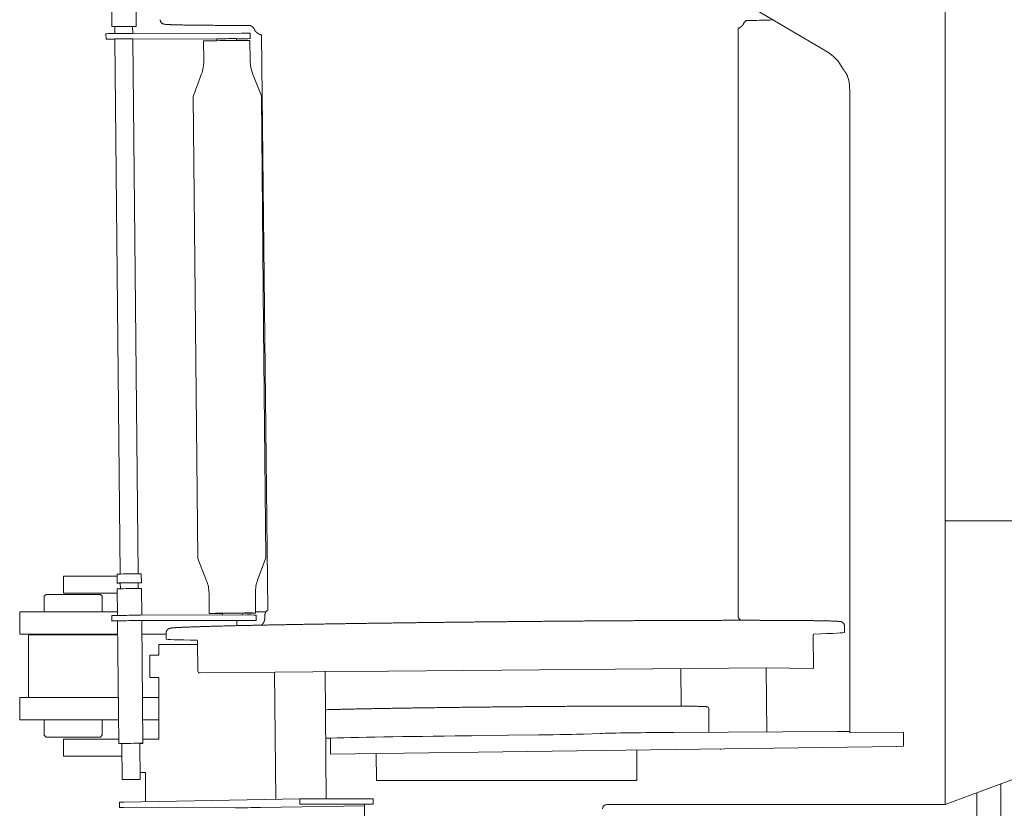
# Model space of a CAD drawing. Extents: x -543 to 852, y -471 to 280.
# Drawn here: x 54 to 61, y 142 to 148 of the extents above; entities that cross this region are included whole.
import ezdxf

# ---------------------------------------------------------------- set-up
doc = ezdxf.new("R2010")
doc.units = 0
doc.layers.get('0').update_dxf_attribs({"lineweight": 13})

# ---------------------------------------------------------------- blocks, each defined once
blk = doc.blocks.new('KATO-KA-1300R-TABLE-UP')
at = {"color": 7, "lineweight": 9, "ltscale": 0.268333}
blk.add_line((-15, 5.3667), (-15, -5.3667), dxfattribs=at)
at = {"color": 7, "lineweight": 9, "ltscale": 0.159667}
blk.add_line((-15, -3.1933), (-15, 3.1933), dxfattribs=at)
at = {"color": 7, "lineweight": 9, "ltscale": 0.00775}
for p, q in [((-21.2253, 0.4487), (-21.2253, 0.7587)), ((-21.044, 0.4487), (-21.044, 0.7587))]:
    blk.add_line(p, q, dxfattribs=at)
at = {"color": 7, "lineweight": 9, "ltscale": 0.014865}
blk.add_line((-16.4013, 0.5647), (-15.8884, 0.2639), dxfattribs=at)
at = {"color": 7, "lineweight": 9, "ltscale": 0.004533}
blk.add_line((-21.044, 0.4487), (-21.2253, 0.4487), dxfattribs=at)
at = {"color": 7, "lineweight": 9, "ltscale": 0.001323}
blk.add_line((-21.2023, 0.3958), (-21.2028, 0.4487), dxfattribs=at)
at = {"color": 7, "lineweight": 9, "ltscale": 0.00129}
blk.add_line((-21.069, 0.3971), (-21.0695, 0.4487), dxfattribs=at)
at = {"color": 7, "lineweight": 9, "ltscale": 0.001}
for p, q in [((-21.2686, 0.354), (-21.269, 0.394)), ((-20.1906, 0.3583), (-20.191, 0.3983)), ((-21.2256, -3.9956), (-21.226, -3.9556)), ((-20.1477, -3.9913), (-20.1481, -3.9513)), ((-21.1666, -5.3903), (-21.167, -5.3504)), ((-19.8197, -5.3657), (-19.8201, -5.3257)), ((-19.273, -5.3253), (-19.2726, -5.3653))]:
    blk.add_line(p, q, dxfattribs=at)
at = {"color": 7, "lineweight": 9, "ltscale": 0.019957}
for p, q in [((-21.0544, 0.3971), (-20.2561, 0.3989)), ((-21.0115, -3.9525), (-20.2132, -3.9506)), ((-21.0111, -3.9925), (-20.2128, -3.9906))]:
    blk.add_line(p, q, dxfattribs=at)
at = {"color": 7, "lineweight": 9, "ltscale": 6e-06}
blk.add_line((-20.1412, 0.4154), (-20.141, 0.4154), dxfattribs=at)
at = {"color": 7, "lineweight": 9, "ltscale": 0.107459}
blk.add_line((-20.0602, -3.9141), (-20.1078, 0.384), dxfattribs=at)
at = {"color": 7, "lineweight": 9, "ltscale": 0.109939}
blk.add_line((-16.5472, 0.4341), (-16.5472, -3.9634), dxfattribs=at)
at = {"color": 7, "lineweight": 9, "ltscale": 0.000364}
for p, q in [((-21.2165, 0.3534), (-21.2019, 0.3535)), ((-20.2507, -3.9507), (-20.2509, -3.9361))]:
    blk.add_line(p, q, dxfattribs=at)
at = {"color": 7, "lineweight": 9, "ltscale": 0.099982}
for p, q in [((-21.1624, -3.6444), (-21.2019, 0.3547)), ((-21.0291, -3.6431), (-21.0686, 0.356))]:
    blk.add_line(p, q, dxfattribs=at)
at = {"color": 7, "lineweight": 9, "ltscale": 0.015716}
blk.add_line((-21.0686, 0.3538), (-20.4399, 0.3552), dxfattribs=at)
at = {"color": 7, "lineweight": 9, "ltscale": 0.003777}
for p, q in [((-20.5398, 0.3398), (-20.5383, 0.1888)), ((-20.1931, 0.3433), (-20.1917, 0.1922)), ((-20.4975, -3.9398), (-20.499, -3.7887)), ((-20.1509, -3.9363), (-20.1524, -3.7853))]:
    blk.add_line(p, q, dxfattribs=at)
at = {"color": 7, "lineweight": 9, "ltscale": 0.000336}
for p, q in [((-20.4399, 0.3558), (-20.4398, 0.3424)), ((-20.2933, 0.3573), (-20.2932, 0.3438))]:
    blk.add_line(p, q, dxfattribs=at)
at = {"color": 7, "lineweight": 9, "ltscale": 0.000914}
blk.add_line((-20.2616, 0.3561), (-20.2251, 0.3569), dxfattribs=at)
at = {"color": 7, "lineweight": 9, "ltscale": 0.004482}
for p, q in [((-20.5547, 0.094), (-20.6167, -0.0743)), ((-20.1734, 0.0977), (-20.1081, -0.0692)), ((-20.5173, -3.6942), (-20.5826, -3.5273)), ((-20.136, -3.6905), (-20.074, -3.5222))]:
    blk.add_line(p, q, dxfattribs=at)
at = {"color": 7, "lineweight": 9, "ltscale": 0.043165}
for p, q in [((-20.1081, -0.0692), (-20.091, -1.7957)), ((-20.6167, -0.0743), (-20.5997, -1.8008)), ((-20.091, -1.7957), (-20.074, -3.5222))]:
    blk.add_line(p, q, dxfattribs=at)
at = {"color": 7, "lineweight": 9, "ltscale": 0.11464}
blk.add_line((-15.7133, -0.0257), (-15.7133, -4.6113), dxfattribs=at)
at = {"color": 7, "lineweight": 9, "ltscale": 0.043164}
blk.add_line((-20.5997, -1.8008), (-20.5826, -3.5272), dxfattribs=at)
at = {"color": 7, "lineweight": 9, "ltscale": 0.001333}
blk.add_line((-15, -3.2467), (-15, -3.1933), dxfattribs=at)
at = {"color": 7, "lineweight": 9, "ltscale": 0.001667}
for p, q in [((-15, -3.2667), (-15, -3.2)), ((-21.1858, -3.7119), (-21.1864, -3.6452)), ((-21.0044, -3.7101), (-21.0051, -3.6434)), ((-20.8747, -4.25), (-20.9413, -4.25)), ((-20.8747, -4.4167), (-20.9413, -4.4167))]:
    blk.add_line(p, q, dxfattribs=at)
at = {"color": 7, "lineweight": 9, "ltscale": 0.083333}
blk.add_line((-15, -3.2467), (-11.6667, -3.2467), dxfattribs=at)
at = {"color": 7, "lineweight": 9, "ltscale": 0.053}
blk.add_line((-15, -5.3667), (-15, -3.2467), dxfattribs=at)
at = {"color": 7, "lineweight": 9, "ltscale": 0.003667}
for p, q in [((-15, -3.4133), (-15, -3.2667)), ((-15.1467, -5.3667), (-15, -5.3667))]:
    blk.add_line(p, q, dxfattribs=at)
at = {"color": 7, "lineweight": 9, "ltscale": 0.000165}
for p, q in [((-21.5868, -3.66), (-21.5802, -3.66)), ((-21.5868, -3.7867), (-21.5802, -3.7867)), ((-21.5868, -4.88), (-21.5802, -4.88)), ((-21.5868, -5.0067), (-21.5802, -5.0067))]:
    blk.add_line(p, q, dxfattribs=at)
at = {"color": 7, "lineweight": 9, "ltscale": 0.003167}
for p, q in [((-21.5868, -3.7867), (-21.5868, -3.66)), ((-21.5868, -5.0067), (-21.5868, -4.88))]:
    blk.add_line(p, q, dxfattribs=at)
at = {"color": 7, "lineweight": 9, "ltscale": 0.009848}
blk.add_line((-21.1863, -3.66), (-21.5802, -3.66), dxfattribs=at)
at = {"color": 7, "lineweight": 9, "ltscale": 0.001074}
for p, q in [((-21.1613, -3.7544), (-21.1618, -3.7114)), ((-21.028, -3.7531), (-21.0284, -3.7101))]:
    blk.add_line(p, q, dxfattribs=at)
at = {"color": 7, "lineweight": 9, "ltscale": 0.000471}
for p, q in [((-21.7167, -3.7967), (-21.73, -3.81)), ((-21.31, -3.7967), (-21.2967, -3.81)), ((-21.7167, -4.8633), (-21.73, -4.85)), ((-21.31, -4.8633), (-21.2967, -4.85))]:
    blk.add_line(p, q, dxfattribs=at)
at = {"color": 7, "lineweight": 9, "ltscale": 0.002917}
for p, q in [((-21.73, -3.81), (-21.73, -3.9267)), ((-21.2967, -3.81), (-21.2967, -3.9267)), ((-21.73, -4.7333), (-21.73, -4.85)), ((-21.2967, -4.7333), (-21.2967, -4.85))]:
    blk.add_line(p, q, dxfattribs=at)
at = {"color": 7, "lineweight": 9, "ltscale": 2e-06}
for p, q in [((-21.73, -3.81), (-21.7299, -3.81)), ((-21.73, -4.85), (-21.7299, -4.85))]:
    blk.add_line(p, q, dxfattribs=at)
at = {"color": 7, "lineweight": 9, "ltscale": 1e-06}
for p, q in [((-21.7167, -3.7967), (-21.7166, -3.7967)), ((-21.7167, -4.8633), (-21.7166, -4.8633))]:
    blk.add_line(p, q, dxfattribs=at)
at = {"color": 7, "lineweight": 9, "ltscale": 0.010165}
for p, q in [((-21.7166, -3.7967), (-21.31, -3.7967)), ((-21.7166, -4.8633), (-21.31, -4.8633))]:
    blk.add_line(p, q, dxfattribs=at)
at = {"color": 7, "lineweight": 9, "ltscale": 0.009879}
blk.add_line((-21.185, -3.7867), (-21.5802, -3.7867), dxfattribs=at)
at = {"color": 7, "lineweight": 9, "ltscale": 0.004976}
blk.add_line((-21.1834, -3.9542), (-21.1853, -3.7552), dxfattribs=at)
at = {"color": 7, "lineweight": 9, "ltscale": 0.004975}
blk.add_line((-21.002, -3.9524), (-21.004, -3.7534), dxfattribs=at)
at = {"color": 7, "lineweight": 9, "ltscale": 0.004167}
for p, q in [((-21.9133, -4.0933), (-21.9133, -3.9267)), ((-20.9413, -4.4167), (-20.9413, -4.25)), ((-21.9133, -4.7333), (-21.9133, -4.5667))]:
    blk.add_line(p, q, dxfattribs=at)
at = {"color": 7, "lineweight": 9, "ltscale": 0.000315}
for p, q in [((-21.9007, -3.9267), (-21.9133, -3.9267)), ((-21.9007, -4.0933), (-21.9133, -4.0933)), ((-21.9007, -4.5667), (-21.9133, -4.5667)), ((-21.9007, -4.7333), (-21.9133, -4.7333))]:
    blk.add_line(p, q, dxfattribs=at)
at = {"color": 7, "lineweight": 9, "ltscale": 0.003712}
for p, q in [((-21.7522, -3.9267), (-21.9007, -3.9267)), ((-21.7522, -4.0933), (-21.9007, -4.0933)), ((-21.9007, -4.5667), (-21.7522, -4.5667)), ((-21.9007, -4.7333), (-21.7522, -4.7333))]:
    blk.add_line(p, q, dxfattribs=at)
at = {"color": 7, "lineweight": 9, "ltscale": 0.0025}
for p, q in [((-21.6522, -3.9267), (-21.7522, -3.9267)), ((-21.6522, -4.0933), (-21.7522, -4.0933)), ((-21.7522, -4.5667), (-21.6522, -4.5667)), ((-21.7522, -4.7333), (-21.6522, -4.7333)), ((-21.4802, -4.88), (-21.5802, -4.88))]:
    blk.add_line(p, q, dxfattribs=at)
at = {"color": 7, "lineweight": 9, "ltscale": 0.001972}
for p, q in [((-21.5734, -3.9267), (-21.6522, -3.9267)), ((-21.5734, -4.0933), (-21.6522, -4.0933)), ((-21.6522, -4.5667), (-21.5734, -4.5667)), ((-21.6522, -4.7333), (-21.5734, -4.7333))]:
    blk.add_line(p, q, dxfattribs=at)
at = {"color": 7, "lineweight": 9, "ltscale": 0.002165}
for p, q in [((-21.4868, -3.9267), (-21.5734, -3.9267)), ((-21.4868, -4.0933), (-21.5734, -4.0933)), ((-21.5734, -4.5667), (-21.4868, -4.5667)), ((-21.5734, -4.7333), (-21.4868, -4.7333))]:
    blk.add_line(p, q, dxfattribs=at)
at = {"color": 7, "lineweight": 9, "ltscale": 0.007313}
for p, q in [((-21.1943, -3.9267), (-21.4868, -3.9267)), ((-21.1943, -4.0933), (-21.4868, -4.0933)), ((-21.1943, -4.5667), (-21.4868, -4.5667)), ((-21.1943, -4.7333), (-21.4868, -4.7333))]:
    blk.add_line(p, q, dxfattribs=at)
at = {"color": 7, "lineweight": 9, "ltscale": 0.000266}
blk.add_line((-21.1836, -3.9267), (-21.1943, -3.9267), dxfattribs=at)
at = {"color": 7, "lineweight": 9, "ltscale": 0.000337}
blk.add_line((-20.3974, -3.9511), (-20.3976, -3.9376), dxfattribs=at)
at = {"color": 7, "lineweight": 9, "ltscale": 0.001953}
blk.add_line((-20.0729, -3.9267), (-20.151, -3.9267), dxfattribs=at)
at = {"color": 7, "lineweight": 9, "ltscale": 0.022919}
for p, q in [((-21.1739, -4.9118), (-21.183, -3.9951)), ((-20.9926, -4.91), (-21.0016, -3.9933))]:
    blk.add_line(p, q, dxfattribs=at)
at = {"color": 7, "lineweight": 9, "ltscale": 0.00099}
blk.add_line((-20.2908, -4.0304), (-20.2908, -3.9908), dxfattribs=at)
at = {"color": 7, "lineweight": 9, "ltscale": 0.001167}
for p, q in [((-15.7523, -4.0337), (-15.7518, -4.0803)), ((-20.8187, -4.0837), (-20.8182, -4.1304)), ((-15.7133, -4.658), (-15.7133, -4.6113))]:
    blk.add_line(p, q, dxfattribs=at)
at = {"color": 7, "lineweight": 9, "ltscale": 0.011667}
blk.add_line((-21.8467, -4.5667), (-21.8467, -4.1), dxfattribs=at)
at = {"color": 7, "lineweight": 9, "ltscale": 0.016565}
blk.add_line((-21.1841, -4.1), (-21.8467, -4.1), dxfattribs=at)
at = {"color": 7, "lineweight": 9, "ltscale": 0.000167}
for p, q in [((-21.73, -4.0933), (-21.73, -4.1)), ((-21.2967, -4.0933), (-21.2967, -4.1))]:
    blk.add_line(p, q, dxfattribs=at)
at = {"color": 7, "lineweight": 9, "ltscale": 0.000307}
blk.add_line((-21.182, -4.0933), (-21.1943, -4.0933), dxfattribs=at)
at = {"color": 7, "lineweight": 9, "ltscale": 5.3e-05}
blk.add_line((-21.1819, -4.1), (-21.1841, -4.1), dxfattribs=at)
at = {"color": 7, "lineweight": 9, "ltscale": 0.002921}
blk.add_line((-20.8838, -4.0933), (-21.0007, -4.0933), dxfattribs=at)
at = {"color": 7, "lineweight": 9, "ltscale": 0.001631}
blk.add_line((-20.8186, -4.0933), (-20.8838, -4.0933), dxfattribs=at)
at = {"color": 7, "lineweight": 9, "ltscale": 0.001394}
blk.add_line((-20.8186, -4.0933), (-20.8743, -4.0933), dxfattribs=at)
at = {"color": 7, "lineweight": 9, "ltscale": 0.006228}
blk.add_line((-15.9827, -4.3514), (-15.9851, -4.1023), dxfattribs=at)
at = {"color": 7, "lineweight": 9, "ltscale": 1e-05}
blk.add_line((-15.9655, -4.0824), (-15.9651, -4.0823), dxfattribs=at)
at = {"color": 7, "lineweight": 9, "ltscale": 5e-06}
blk.add_line((-15.9653, -4.0823), (-15.9651, -4.0823), dxfattribs=at)
at = {"color": 7, "lineweight": 9, "ltscale": 0.002}
blk.add_line((-20.8747, -4.25), (-20.8747, -4.17), dxfattribs=at)
at = {"color": 7, "lineweight": 9, "ltscale": 0.002071}
blk.add_line((-20.7918, -4.17), (-20.8747, -4.17), dxfattribs=at)
at = {"color": 7, "lineweight": 9, "ltscale": 0.005189}
blk.add_line((-20.5843, -4.17), (-20.7918, -4.17), dxfattribs=at)
at = {"color": 7, "lineweight": 9, "ltscale": 0.005541}
blk.add_line((-20.5823, -4.37), (-20.5845, -4.1484), dxfattribs=at)
at = {"color": 7, "lineweight": 9, "ltscale": 0.088855}
blk.add_line((-11.6667, -4.1333), (-15, -5.3667), dxfattribs=at)
at = {"color": 7, "lineweight": 9, "ltscale": 0.105857}
blk.add_line((-16.3365, -4.345), (-20.5706, -4.3831), dxfattribs=at)
at = {"color": 7, "lineweight": 9, "ltscale": 0.023793}
blk.add_line((-20.0001, -5.3289), (-20.0095, -4.3773), dxfattribs=at)
at = {"color": 7, "lineweight": 9, "ltscale": 0.023904}
blk.add_line((-19.6233, -5.3256), (-19.6327, -4.3694), dxfattribs=at)
at = {"color": 7, "lineweight": 9, "ltscale": 0.007027}
blk.add_line((-16.9759, -4.3507), (-16.9731, -4.6318), dxfattribs=at)
at = {"color": 7, "lineweight": 9, "ltscale": 0.008848}
blk.add_line((-16.3365, -4.3445), (-15.9827, -4.3514), dxfattribs=at)
at = {"color": 7, "lineweight": 9, "ltscale": 0.012009}
blk.add_line((-16.3365, -4.3445), (-16.3318, -4.8248), dxfattribs=at)
at = {"color": 7, "lineweight": 9, "ltscale": 0.011583}
blk.add_line((-20.8747, -4.88), (-20.8747, -4.4167), dxfattribs=at)
at = {"color": 7, "lineweight": 9, "ltscale": 0.001638}
blk.add_line((-21.7811, -4.5667), (-21.8467, -4.5667), dxfattribs=at)
at = {"color": 7, "lineweight": 9, "ltscale": 0.007195}
blk.add_line((-21.199, -4.5667), (-21.4868, -4.5667), dxfattribs=at)
at = {"color": 7, "lineweight": 9, "ltscale": 0.000424}
blk.add_line((-21.1943, -4.5667), (-21.1773, -4.5667), dxfattribs=at)
at = {"color": 7, "lineweight": 9, "ltscale": 0.003033}
blk.add_line((-20.996, -4.5667), (-20.8747, -4.5667), dxfattribs=at)
at = {"color": 7, "lineweight": 9, "ltscale": 0.004418}
blk.add_line((-16.7662, -4.6504), (-16.7645, -4.8271), dxfattribs=at)
at = {"color": 7, "lineweight": 9, "ltscale": 0.004307}
blk.add_line((-15.7133, -4.8303), (-15.7133, -4.658), dxfattribs=at)
at = {"color": 7, "lineweight": 9, "ltscale": 0.001916}
blk.add_line((-21.1757, -4.7333), (-21.2523, -4.7333), dxfattribs=at)
at = {"color": 7, "lineweight": 9, "ltscale": 0.000465}
blk.add_line((-21.1943, -4.7333), (-21.1757, -4.7333), dxfattribs=at)
at = {"color": 7, "lineweight": 9, "ltscale": 0.002992}
blk.add_line((-20.9943, -4.7333), (-20.8747, -4.7333), dxfattribs=at)
at = {"color": 7, "lineweight": 9, "ltscale": 0.000962}
blk.add_line((-18.5757, -4.8536), (-18.5372, -4.8532), dxfattribs=at)
at = {"color": 7, "lineweight": 9, "ltscale": 0.001276}
blk.add_line((-18.4862, -4.8517), (-18.5372, -4.8529), dxfattribs=at)
at = {"color": 7, "lineweight": 9, "ltscale": 0.011213}
blk.add_line((-18.4862, -4.8517), (-18.0377, -4.8468), dxfattribs=at)
at = {"color": 7, "lineweight": 9, "ltscale": 0.003151}
blk.add_line((-17.7019, -4.8409), (-17.5759, -4.8361), dxfattribs=at)
at = {"color": 7, "lineweight": 9, "ltscale": 0.030541}
blk.add_line((-15.8057, -4.8221), (-17.0273, -4.8284), dxfattribs=at)
at = {"color": 7, "lineweight": 9, "ltscale": 0.010052}
blk.add_line((-15.7133, -4.8303), (-15.3113, -4.8263), dxfattribs=at)
at = {"color": 7, "lineweight": 9, "ltscale": 0.002648}
blk.add_line((-15.3113, -4.8263), (-15.3102, -4.9322), dxfattribs=at)
at = {"color": 7, "lineweight": 9, "ltscale": 0.007649}
blk.add_line((-21.1742, -4.88), (-21.4802, -4.88), dxfattribs=at)
at = {"color": 7, "lineweight": 9, "ltscale": 0.006756}
for p, q in [((-21.1473, -5.1815), (-21.1499, -4.9113)), ((-21.0139, -5.1802), (-21.0166, -4.91))]:
    blk.add_line(p, q, dxfattribs=at)
at = {"color": 7, "lineweight": 9, "ltscale": 0.002955}
blk.add_line((-20.9929, -4.88), (-20.8747, -4.88), dxfattribs=at)
at = {"color": 7, "lineweight": 9, "ltscale": 0.002877}
blk.add_line((-19.591, -4.9905), (-19.5921, -4.8754), dxfattribs=at)
at = {"color": 7, "lineweight": 9, "ltscale": 0.105733}
blk.add_line((-15.362, -4.9329), (-19.591, -4.9905), dxfattribs=at)
at = {"color": 7, "lineweight": 9, "ltscale": 0.005053}
blk.add_line((-19.2497, -4.9859), (-19.2477, -5.188), dxfattribs=at)
at = {"color": 7, "lineweight": 9, "ltscale": 0.005542}
blk.add_line((-17.3043, -4.9594), (-17.3021, -5.181), dxfattribs=at)
at = {"color": 7, "lineweight": 9, "ltscale": 1.2e-05}
blk.add_line((-16.6775, -4.9551), (-16.6775, -4.9556), dxfattribs=at)
at = {"color": 7, "lineweight": 9, "ltscale": 0.001307}
blk.add_line((-15.3102, -4.9322), (-15.3625, -4.9329), dxfattribs=at)
at = {"color": 7, "lineweight": 9, "ltscale": 0.01078}
blk.add_line((-21.149, -5.0067), (-21.5802, -5.0067), dxfattribs=at)
at = {"color": 7, "lineweight": 9, "ltscale": 0.000994}
blk.add_line((-20.9747, -5.1281), (-21.0144, -5.1282), dxfattribs=at)
at = {"color": 7, "lineweight": 9, "ltscale": 0.00546}
blk.add_line((-20.9747, -5.1281), (-20.9747, -5.3465), dxfattribs=at)
at = {"color": 7, "lineweight": 9, "ltscale": 0.048119}
blk.add_line((-17.3229, -5.1875), (-19.2477, -5.188), dxfattribs=at)
at = {"color": 7, "lineweight": 9, "ltscale": 0.016914}
blk.add_line((-14.5833, -5.2125), (-14.5833, -5.889), dxfattribs=at)
at = {"color": 7, "lineweight": 9, "ltscale": 0.015236}
blk.add_line((-14.7647, -5.2796), (-14.7647, -5.889), dxfattribs=at)
at = {"color": 7, "lineweight": 9, "ltscale": 0.032888}
blk.add_line((-21.1354, -5.3494), (-19.8201, -5.3257), dxfattribs=at)
at = {"color": 7, "lineweight": 9, "ltscale": 0.013677}
for p, q in [((-19.8201, -5.3257), (-19.273, -5.3253)), ((-19.8197, -5.3657), (-19.2726, -5.3653))]:
    blk.add_line(p, q, dxfattribs=at)
at = {"color": 7, "lineweight": 9, "ltscale": 0.009093}
blk.add_line((-19.3345, -5.7291), (-19.338, -5.3654), dxfattribs=at)
at = {"color": 7, "lineweight": 9, "ltscale": 0.01083}
blk.add_line((-17.093, -5.3663), (-17.5262, -5.3663), dxfattribs=at)
at = {"color": 7, "lineweight": 9, "ltscale": 0.003889}
blk.add_line((-17.0911, -5.3667), (-16.9356, -5.3667), dxfattribs=at)
at = {"color": 7, "lineweight": 9, "ltscale": 0.043112}
blk.add_line((-15.2111, -5.3667), (-16.9356, -5.3667), dxfattribs=at)
at = {"color": 7, "lineweight": 9, "ltscale": 0.001611}
blk.add_line((-15.2111, -5.3667), (-15.1467, -5.3667), dxfattribs=at)
at = {"color": 7, "lineweight": 9, "ltscale": 0.000158}
blk.add_line((-21.1438, -5.3907), (-21.1375, -5.3907), dxfattribs=at)
at = {"color": 7, "lineweight": 9, "ltscale": 0.020883}
blk.add_line((-21.1375, -5.3907), (-20.3022, -5.3915), dxfattribs=at)
at = {"color": 7, "lineweight": 9, "ltscale": 0.019393}
blk.add_line((-20.1135, -5.3897), (-19.3379, -5.3775), dxfattribs=at)
at = {"color": 7, "lineweight": 9}
for centre, radius, start, end in [((-17.7661, 62.8498), 62.3705, 271.174758, 271.360061), ((-20.0678, 0.4934), 0.1164, 247.33229, 249.90831), ((-20.8049, 0.1861), 0.2666, 339.7736, 0.56576), ((-19.925, 0.1948), 0.2666, 180.56566, 201.35782), ((-16.0467, -0.0257), 0.3333, 0, 18.56064), ((-20.7656, -3.7913), 0.2666, 0.56566, 21.35783), ((-19.8858, -3.7826), 0.2666, 159.77361, 180.56577), ((-16.4802, -3.9342), 0.0731, 203.55804, 230.31045), ((-20.6046, -4.1486), 0.0201, 0.75333, 30.153), ((-20.569, -4.3699), 0.0133, 180.56412, 233.36077), ((-20.569, -4.3699), 0.0133, 233.36168, 262.97852), ((-17.3146, -5.1757), 0.0136, 295.70161, 336.90913), ((-17.5257, -5.3996), 0.0333, 90.78656, 180.57682)]:
    blk.add_arc(centre, radius, start, end, dxfattribs=at)
for centre, major_axis, ratio, start_param, end_param in [((-18.3304, 0.4909), (-2.4999, -0.0247), 0.009873, 2.399695, 2.528484), ((-21.1356, 0.3953), (0.1333, 0.0013), 0.009873, 0.915687, 3.141629), ((-20.3577, 0.3966), (0.1667, 0.0016), 0.009873, 6.283173, 7.198872), ((-21.1353, 0.3553), (0.1333, 0.0013), 0.009873, 3.141629, 4.057279), ((-21.1353, 0.3553), (0.0673, 0.0007), 0.009873, 0.000092, 3.141685), ((-21.1353, 0.3553), (0.0673, 0.0007), 0.009873, 3.141685, 3.282444), ((-21.1353, 0.3553), (0.0673, 0.0007), 0.009873, 6.141786, 6.283278), ((-20.3665, 0.3415), (-0.1733, -0.0017), 0.009873, 3.744311, 6.283172), ((-20.3666, 0.3565), (-0.0733, -0.0007), 0.009873, 4.557279, 6.283185), ((-20.3666, 0.3565), (-0.0733, -0.0007), 0.009873, 3.141593, 4.557279), ((-20.2934, 0.356), (0.04, 0.0004), 0.009873, 4.71488, 5.628076), ((-20.3573, 0.3566), (0.1667, 0.0016), 0.009873, 5.628076, 6.283173), ((-20.3665, 0.3415), (-0.1733, -0.0017), 0.009873, 3.141579, 3.744311), ((-16.0487, -0.0257), (0, -0.3333), 0.971638, 2.055719, 2.623727), ((-20.3624, -0.0718), (-0.2543, -0.0025), 0.009873, 3.134487, 3.145332), ((-20.3624, -0.0718), (-0.2543, -0.0025), 0.009873, 6.279409, 6.29025), ((-20.362, -0.1118), (-0.2543, -0.0025), 0.009873, 6.27319, 6.283172), ((-20.362, -0.1118), (-0.2543, -0.0025), 0.009873, 3.141579, 3.151447), ((-20.3287, -3.4848), (-0.2543, -0.0025), 0.009873, 6.283172, 6.293039), ((-20.3283, -3.5247), (0.2543, 0.0025), 0.009873, 3.134582, 3.145307), ((-20.3287, -3.4848), (-0.2543, -0.0025), 0.009873, 3.131598, 3.141579), ((-20.3283, -3.5247), (0.2543, 0.0025), 0.009873, 6.279393, 6.290355), ((-21.0958, -3.6443), (0.0907, 0.0009), 0.009873, 6.283144, 9.424737), ((-21.0951, -3.711), (0.0907, 0.0009), 0.009873, 6.283144, 9.424737), ((-21.0951, -3.711), (0.0907, 0.0009), 0.009873, 3.141552, 3.886289), ((-21.0951, -3.711), (0.0713, 0.0007), 0.009873, 2.486483, 3.141552), ((-21.0951, -3.711), (0.0713, 0.0007), 0.009873, 3.141552, 3.505328), ((-21.0951, -3.711), (0.0713, 0.0007), 0.009873, 6.283144, 8.769668), ((-21.0951, -3.711), (0.0713, 0.0007), 0.009873, 5.919411, 6.283144), ((-21.0951, -3.711), (0.0907, 0.0009), 0.009873, 5.538486, 5.628076), ((-21.0951, -3.711), (0.0907, 0.0009), 0.009873, 5.628076, 6.283144), ((-21.0947, -3.7543), (0.0907, 0.0009), 0.009873, 6.283144, 9.424737), ((-21.0927, -3.9543), (0.1333, 0.0013), 0.009873, 0.915687, 3.141629), ((-20.3242, -3.938), (0.1733, 0.0017), 0.009873, 2.744311, 3.141599), ((-20.3242, -3.938), (0.1733, 0.0017), 0.009873, 3.141599, 4.275551), ((-20.3242, -3.938), (0.1733, 0.0017), 0.009873, 0.000006, 2.744311), ((-20.3242, -3.938), (0.1733, 0.0017), 0.009873, 5.149227, 6.283192), ((-20.3147, -3.9529), (0.1667, 0.0016), 0.009873, 6.283173, 7.198872), ((-21.0923, -3.9943), (0.1333, 0.0013), 0.009873, 0.915687, 3.141629), ((-20.3143, -3.9929), (0.1667, 0.0016), 0.009873, 6.283173, 7.198872), ((-18.285, -4.1054), (-2.5332, -0.025), 0.009873, 2.711032, 3.141627), ((-18.285, -4.1054), (-2.5332, -0.025), 0.009873, 0.000034, 0.430274), ((-18.2825, -4.3602), (-2.2883, -0.0226), 0.009873, 0.074127, 0.074257), ((-18.2775, -4.8653), (-1.5133, -0.0149), 0.009873, 4.911265, 5.814648), ((-18.0792, -4.8433), (-0.4, -0.0039), 0.009873, 1.674828, 2.803385), ((-17.1986, -4.8337), (-0.4, -0.0039), 0.009873, 4.269677, 5.944977), ((-15.6343, -4.8168), (-0.4, -0.0039), 0.009873, 1.128084, 1.371903), ((-21.0833, -4.9109), (0.0907, 0.0009), 0.009873, 6.283144, 9.424737), ((-21.0833, -4.9109), (0.0907, 0.0009), 0.009873, 3.141552, 3.886289), ((-21.0833, -4.9109), (0.0907, 0.0009), 0.009873, 5.538486, 5.628076), ((-21.0833, -4.9109), (0.0907, 0.0009), 0.009873, 5.628076, 6.283144), ((-16.0113, -4.9488), (-0.6666, -0.0066), 0.009873, 6.283125, 6.318252), ((-18.2765, -4.9719), (-1.5999, -0.0158), 0.009873, 3.141594, 3.176659), ((-21.0806, -5.1808), (0.0667, 0.0007), 0.009873, 6.283144, 9.424737), ((-21.0806, -5.1808), (0.0667, 0.0007), 0.009873, 5.628076, 6.283144), ((-18.2742, -5.1986), (-0.9666, -0.0095), 0.009873, 3.275745, 3.319855), ((-17.2833, -5.1875), (0.0333, 0.0003), 0.009873, 3.275745, 3.842222), ((-21.0803, -5.3495), (0.0867, 0.0009), 0.009873, 2.259952, 3.141581), ((-21.0799, -5.3895), (0.0867, 0.0009), 0.009873, 3.141581, 3.882747), ((-20.2038, -5.3896), (0.1333, 0.0013), 0.009873, 3.882747, 5.456486), ((-18.2726, -5.3674), (1.2733, 0.0126), 0.009873, 3.141585, 3.150264), ((-19.6658, -5.3813), (0.12, 0.0012), 0.009873, 6.283166, 6.291857)]:
    blk.add_ellipse(centre, major_axis=major_axis, ratio=ratio, start_param=start_param, end_param=end_param, dxfattribs=at)
for points, knots in [([(-20.8639, 0.4992), (-20.8639, 0.498), (-20.8638, 0.4957), (-20.8632, 0.4923), (-20.8623, 0.489), (-20.8611, 0.4859), (-20.8597, 0.4831), (-20.8581, 0.4805), (-20.8563, 0.4782), (-20.854, 0.4756), (-20.8512, 0.473), (-20.8481, 0.4709), (-20.8455, 0.4694), (-20.8429, 0.4682), (-20.8403, 0.4672), (-20.8367, 0.4662), (-20.8327, 0.4653), (-20.827, 0.4645), (-20.8208, 0.4639), (-20.814, 0.4634), (-20.8074, 0.463), (-20.8007, 0.4626), (-20.7932, 0.4623), (-20.7851, 0.4619), (-20.7763, 0.4616), (-20.7668, 0.4612), (-20.7565, 0.4609), (-20.7456, 0.4606), (-20.7339, 0.4603), (-20.7215, 0.46), (-20.7084, 0.4598), (-20.6947, 0.4595), (-20.6802, 0.4592), (-20.665, 0.459), (-20.6491, 0.4587), (-20.6325, 0.4585), (-20.6153, 0.4583), (-20.5973, 0.4581), (-20.5787, 0.4579), (-20.5594, 0.4577), (-20.5394, 0.4575), (-20.5188, 0.4573), (-20.4976, 0.4572), (-20.4756, 0.457), (-20.4531, 0.4569), (-20.4299, 0.4567), (-20.4061, 0.4566), (-20.3816, 0.4565), (-20.3566, 0.4564), (-20.3309, 0.4563), (-20.3047, 0.4562), (-20.2778, 0.4562), (-20.2504, 0.4561), (-20.2224, 0.456), (-20.2035, 0.456), (-20.194, 0.456)], [0, 0, 0, 0, 0.521991, 1.044003, 1.550103, 2.056501, 2.519212, 2.983742, 3.409197, 3.842902, 4.538746, 5.115669, 5.547082, 5.89781, 6.402012, 6.774133, 7.595187, 8.252492, 9.329795, 10.407356, 11.315643, 12.325038, 13.435577, 14.656606, 15.978724, 17.410796, 18.946844, 20.591793, 22.342008, 24.199918, 26.162855, 28.232214, 30.405598, 32.684723, 35.068581, 37.555919, 40.145151, 42.837137, 45.630843, 48.524982, 51.518277, 54.610857, 57.801653, 61.089443, 64.473126, 67.952149, 71.525405, 75.191545, 78.949453, 82.798365, 86.737077, 90.764272, 94.878773, 99.079483, 103.365126, 103.365126, 103.365126, 103.365126]), ([(-20.1573, 0.4212), (-20.1576, 0.4219), (-20.1583, 0.4234), (-20.1593, 0.4255), (-20.1603, 0.4274), (-20.1614, 0.4293), (-20.1625, 0.4313), (-20.1638, 0.4333), (-20.1651, 0.4352), (-20.1664, 0.437), (-20.1679, 0.4389), (-20.1694, 0.4407), (-20.1709, 0.4424), (-20.1723, 0.4437), (-20.1734, 0.4448), (-20.1743, 0.4456), (-20.1753, 0.4464), (-20.1762, 0.4472), (-20.1771, 0.4479), (-20.178, 0.4486), (-20.1789, 0.4492), (-20.1799, 0.4499), (-20.1809, 0.4505), (-20.182, 0.4512), (-20.1831, 0.4518), (-20.1841, 0.4523), (-20.1851, 0.4529), (-20.1861, 0.4533), (-20.1871, 0.4537), (-20.1881, 0.4541), (-20.189, 0.4545), (-20.1898, 0.4548), (-20.1907, 0.4551), (-20.1915, 0.4553), (-20.1922, 0.4555), (-20.1929, 0.4557), (-20.1936, 0.4559), (-20.1941, 0.456), (-20.1943, 0.4561)], [0, 0, 0, 0, 0.361932, 0.728218, 1.039619, 1.353641, 1.718114, 2.085357, 2.410176, 2.73672, 3.114336, 3.464078, 3.800085, 4.137289, 4.322111, 4.507257, 4.692719, 4.878491, 5.045419, 5.212566, 5.379933, 5.547519, 5.735316, 5.923298, 6.111461, 6.299803, 6.463171, 6.626462, 6.789656, 6.952735, 7.088377, 7.223634, 7.358474, 7.492864, 7.600975, 7.708267, 7.814695, 7.920214, 7.920214, 7.920214, 7.920214]), ([(-16.5054, 0.47), (-16.5059, 0.4692), (-16.5067, 0.4675), (-16.5082, 0.4651), (-16.5097, 0.4628), (-16.5113, 0.4605), (-16.513, 0.4583), (-16.5148, 0.4561), (-16.5166, 0.454), (-16.5186, 0.452), (-16.5206, 0.4501), (-16.5227, 0.4482), (-16.5248, 0.4464), (-16.5267, 0.445), (-16.5282, 0.4439), (-16.5294, 0.443), (-16.5306, 0.4422), (-16.5318, 0.4415), (-16.533, 0.4407), (-16.5342, 0.44), (-16.5354, 0.4394), (-16.5367, 0.4387), (-16.538, 0.438), (-16.5395, 0.4373), (-16.541, 0.4366), (-16.5423, 0.436), (-16.5436, 0.4355), (-16.5448, 0.435), (-16.546, 0.4346), (-16.5468, 0.4343), (-16.5472, 0.4341)], [0, 0, 0, 0, 0.417844, 0.835725, 1.253644, 1.671604, 2.093465, 2.51539, 2.930618, 3.345931, 3.770328, 4.19487, 4.610276, 5.025861, 5.247792, 5.469812, 5.685083, 5.900455, 6.108762, 6.317183, 6.518221, 6.719385, 6.968067, 7.217085, 7.453832, 7.690942, 7.888567, 8.08662, 8.271144, 8.45612, 8.45612, 8.45612, 8.45612]), ([(-16.5054, 0.47), (-16.5044, 0.4719), (-16.5023, 0.4756), (-16.4986, 0.4809), (-16.4945, 0.4857), (-16.4907, 0.4895), (-16.4883, 0.4916), (-16.4874, 0.4924)], [0, 0, 0, 0, 0.971538, 1.942522, 2.879699, 3.815445, 4.344813, 4.344813, 4.344813, 4.344813]), ([(-20.1127, 0.3859), (-20.1132, 0.3861), (-20.1141, 0.3865), (-20.1156, 0.3871), (-20.1173, 0.3879), (-20.1192, 0.3888), (-20.1211, 0.3896), (-20.123, 0.3906), (-20.1249, 0.3915), (-20.1268, 0.3925), (-20.1287, 0.3936), (-20.1305, 0.3946), (-20.132, 0.3955), (-20.1335, 0.3964), (-20.1349, 0.3973), (-20.1363, 0.3982), (-20.1378, 0.3992), (-20.1393, 0.4003), (-20.1408, 0.4014), (-20.1425, 0.4028), (-20.1444, 0.4044), (-20.1466, 0.4064), (-20.1489, 0.4087), (-20.1509, 0.411), (-20.1527, 0.4133), (-20.1542, 0.4156), (-20.1558, 0.4182), (-20.1568, 0.4201), (-20.1573, 0.4212)], [0, 0, 0, 0, 0.218895, 0.435353, 0.747823, 1.055481, 1.372715, 1.685053, 2.009746, 2.329404, 2.664488, 2.994331, 3.239759, 3.482466, 3.738572, 3.991824, 4.25989, 4.524951, 4.81857, 5.108952, 5.514091, 5.952003, 6.444223, 6.967131, 7.345482, 7.74203, 8.199854, 8.721195, 8.721195, 8.721195, 8.721195]), ([(-20.1049, -4.0246), (-20.1043, -4.0241), (-20.1032, -4.023), (-20.1016, -4.0213), (-20.1001, -4.0195), (-20.0986, -4.0176), (-20.0971, -4.0158), (-20.0957, -4.0138), (-20.0944, -4.0118), (-20.0931, -4.0098), (-20.0919, -4.0077), (-20.0908, -4.0055), (-20.0897, -4.0034), (-20.0887, -4.0012), (-20.0877, -3.9989), (-20.0869, -3.9967), (-20.0861, -3.9944), (-20.0853, -3.992), (-20.0846, -3.9897), (-20.084, -3.9873), (-20.0835, -3.985), (-20.083, -3.9826), (-20.0826, -3.9802), (-20.0823, -3.9777), (-20.082, -3.9753), (-20.0818, -3.9729), (-20.0817, -3.9705), (-20.0817, -3.9681), (-20.0817, -3.9657), (-20.0818, -3.9633), (-20.0819, -3.9617), (-20.0819, -3.961)], [0, 0, 0, 0, 0.352776, 0.704225, 1.06112, 1.417229, 1.775402, 2.131957, 2.492973, 2.853591, 3.216068, 3.577058, 3.941112, 4.305111, 4.670731, 5.034346, 5.400167, 5.7658, 6.131876, 6.497809, 6.863987, 7.230063, 7.596664, 7.960527, 8.324612, 8.68785, 9.050633, 9.410612, 9.769678, 10.127324, 10.483404, 10.483404, 10.483404, 10.483404]), ([(-20.0819, -3.961), (-20.082, -3.9606), (-20.082, -3.9599), (-20.0821, -3.9588), (-20.0821, -3.9577), (-20.0821, -3.9566), (-20.0821, -3.9555), (-20.0821, -3.9544), (-20.082, -3.9534), (-20.082, -3.9523), (-20.0819, -3.9513), (-20.0818, -3.9503), (-20.0816, -3.9493), (-20.0815, -3.9484), (-20.0814, -3.9474), (-20.0812, -3.9464), (-20.081, -3.9454), (-20.0808, -3.9445), (-20.0806, -3.9436), (-20.0803, -3.9427), (-20.0801, -3.9418), (-20.0798, -3.9409), (-20.0795, -3.94), (-20.0792, -3.9392), (-20.0789, -3.9382), (-20.0784, -3.937), (-20.0778, -3.9356), (-20.0771, -3.9339), (-20.0763, -3.9324), (-20.0755, -3.9309), (-20.0747, -3.9294), (-20.0738, -3.928), (-20.0728, -3.9266), (-20.0719, -3.9253), (-20.0709, -3.924), (-20.0699, -3.9227), (-20.0688, -3.9215), (-20.0677, -3.9203), (-20.0667, -3.9192), (-20.0655, -3.9181), (-20.0645, -3.9171), (-20.0637, -3.9164), (-20.063, -3.9159), (-20.0625, -3.9154), (-20.0619, -3.9149), (-20.0613, -3.9145), (-20.0607, -3.914), (-20.0603, -3.9137), (-20.0601, -3.9136)], [0, 0, 0, 0, 0.164802, 0.328005, 0.489645, 0.649813, 0.815293, 0.978879, 1.141155, 1.299696, 1.450358, 1.599123, 1.746743, 1.893546, 2.043832, 2.192494, 2.340633, 2.48441, 2.626458, 2.766553, 2.905795, 3.044208, 3.181811, 3.318624, 3.454662, 3.621162, 3.905605, 4.168379, 4.429158, 4.685076, 4.939931, 5.191688, 5.440987, 5.688183, 5.933316, 6.175878, 6.415856, 6.653795, 6.889638, 7.122672, 7.368202, 7.510012, 7.623724, 7.737248, 7.850043, 7.962105, 8.073431, 8.184017, 8.184017, 8.184017, 8.184017]), ([(-20.6826, -4.042), (-20.6836, -4.042), (-20.6856, -4.0421), (-20.6886, -4.0423), (-20.6916, -4.0424), (-20.6945, -4.0425), (-20.6974, -4.0426), (-20.7002, -4.0428), (-20.703, -4.0429), (-20.7057, -4.043), (-20.7084, -4.0432), (-20.7111, -4.0433), (-20.7137, -4.0434), (-20.7162, -4.0435), (-20.7188, -4.0437), (-20.7213, -4.0438), (-20.7237, -4.0439), (-20.7261, -4.0441), (-20.7284, -4.0442), (-20.7307, -4.0443), (-20.733, -4.0444), (-20.7352, -4.0446), (-20.7374, -4.0447), (-20.7395, -4.0448), (-20.7416, -4.0449), (-20.7437, -4.0451), (-20.7457, -4.0452), (-20.7476, -4.0453), (-20.7496, -4.0454), (-20.7514, -4.0456), (-20.7533, -4.0457), (-20.7551, -4.0458), (-20.7568, -4.0459), (-20.7587, -4.0461), (-20.7606, -4.0462), (-20.7626, -4.0464), (-20.7645, -4.0465), (-20.7664, -4.0467), (-20.7682, -4.0468), (-20.7699, -4.047), (-20.7716, -4.0472), (-20.7732, -4.0473), (-20.7748, -4.0475), (-20.7763, -4.0476), (-20.7778, -4.0478), (-20.7792, -4.048), (-20.7806, -4.0481), (-20.7819, -4.0483), (-20.7832, -4.0485), (-20.7844, -4.0487), (-20.7855, -4.0488), (-20.7866, -4.049), (-20.7876, -4.0492), (-20.7887, -4.0494), (-20.7898, -4.0496), (-20.791, -4.0499), (-20.7923, -4.0502), (-20.7939, -4.0507), (-20.7962, -4.0515), (-20.7987, -4.0525), (-20.8012, -4.0538), (-20.8033, -4.055), (-20.8054, -4.0565), (-20.8073, -4.0581), (-20.809, -4.0598), (-20.8107, -4.0616), (-20.8122, -4.0635), (-20.8135, -4.0655), (-20.8148, -4.0675), (-20.8158, -4.0697), (-20.8167, -4.0719), (-20.8174, -4.0742), (-20.818, -4.0766), (-20.8184, -4.0789), (-20.8186, -4.0813), (-20.8187, -4.0829), (-20.8187, -4.0837)], [0, 0, 0, 0, 0.45728, 0.908011, 1.352187, 1.789799, 2.220838, 2.645297, 3.063169, 3.474446, 3.880035, 4.279015, 4.67138, 5.057124, 5.436238, 5.808717, 6.174552, 6.533739, 6.887597, 7.234794, 7.575327, 7.909188, 8.236371, 8.556871, 8.870682, 9.177799, 9.479704, 9.774907, 10.063402, 10.345185, 10.621703, 10.891501, 11.154574, 11.410919, 11.721044, 12.020893, 12.310459, 12.589736, 12.863505, 13.126978, 13.380152, 13.62302, 13.861057, 14.088787, 14.311518, 14.523944, 14.733482, 14.932724, 15.133303, 15.323602, 15.485372, 15.639979, 15.805311, 15.963512, 16.141535, 16.312481, 16.507323, 16.728154, 17.088949, 17.575194, 17.935141, 18.338614, 18.693796, 19.077363, 19.442074, 19.806252, 20.168474, 20.530423, 20.89133, 21.252086, 21.61226, 21.972351, 22.332123, 22.691853, 23.051441, 23.411017, 23.411017, 23.411017, 23.411017]), ([(-20.6826, -4.042), (-20.6784, -4.0418), (-20.6697, -4.0414), (-20.6565, -4.0409), (-20.6425, -4.0404), (-20.6278, -4.0398), (-20.6125, -4.0393), (-20.5965, -4.0387), (-20.5798, -4.0382), (-20.5624, -4.0376), (-20.5444, -4.0371), (-20.5257, -4.0365), (-20.5064, -4.0359), (-20.4865, -4.0354), (-20.4659, -4.0348), (-20.4446, -4.0342), (-20.4227, -4.0336), (-20.4003, -4.0331), (-20.3772, -4.0325), (-20.3534, -4.0319), (-20.3291, -4.0313), (-20.3042, -4.0307), (-20.2787, -4.0301), (-20.2527, -4.0295), (-20.226, -4.0289), (-20.1988, -4.0284), (-20.171, -4.0278), (-20.1427, -4.0272), (-20.1139, -4.0266), (-20.0845, -4.026), (-20.0545, -4.0254), (-20.0241, -4.0248), (-19.9932, -4.0242), (-19.9617, -4.0236), (-19.9298, -4.023), (-19.8974, -4.0224), (-19.8646, -4.0218), (-19.8312, -4.0212), (-19.7974, -4.0206), (-19.7632, -4.02), (-19.7286, -4.0194), (-19.6935, -4.0189), (-19.658, -4.0183), (-19.6221, -4.0177), (-19.5859, -4.0171), (-19.5492, -4.0165), (-19.5122, -4.016), (-19.4748, -4.0154), (-19.4371, -4.0148), (-19.399, -4.0142), (-19.3607, -4.0137), (-19.322, -4.0131), (-19.283, -4.0126), (-19.2437, -4.012), (-19.2041, -4.0115), (-19.1643, -4.0109), (-19.1242, -4.0104), (-19.0839, -4.0098), (-19.0433, -4.0093), (-19.0025, -4.0088), (-18.9615, -4.0083), (-18.9203, -4.0077), (-18.879, -4.0072), (-18.8374, -4.0067), (-18.7957, -4.0062), (-18.7538, -4.0057), (-18.7118, -4.0052), (-18.6697, -4.0048), (-18.6275, -4.0043), (-18.5852, -4.0038), (-18.5427, -4.0033), (-18.5002, -4.0029), (-18.4577, -4.0024), (-18.4151, -4.002), (-18.3724, -4.0015), (-18.3298, -4.0011), (-18.2871, -4.0007), (-18.2444, -4.0003), (-18.2017, -3.9999), (-18.1591, -3.9995), (-18.1165, -3.9991), (-18.0739, -3.9987), (-18.0314, -3.9983), (-17.989, -3.9979), (-17.9467, -3.9976), (-17.9044, -3.9972), (-17.8623, -3.9969), (-17.8203, -3.9965), (-17.7784, -3.9962), (-17.7367, -3.9959), (-17.6951, -3.9955), (-17.6538, -3.9952), (-17.6125, -3.9949), (-17.5715, -3.9947), (-17.5307, -3.9944), (-17.4902, -3.9941), (-17.4498, -3.9938), (-17.4097, -3.9936), (-17.3699, -3.9933), (-17.3303, -3.9931), (-17.291, -3.9929), (-17.252, -3.9927), (-17.2132, -3.9925), (-17.1748, -3.9923), (-17.1368, -3.9921), (-17.099, -3.9919), (-17.0616, -3.9918), (-17.0246, -3.9916), (-16.9879, -3.9914), (-16.9516, -3.9913), (-16.9157, -3.9912), (-16.8802, -3.9911), (-16.8451, -3.991), (-16.8104, -3.9909), (-16.7762, -3.9908), (-16.7424, -3.9907), (-16.709, -3.9906), (-16.6761, -3.9906), (-16.6437, -3.9905), (-16.6118, -3.9905), (-16.5803, -3.9905), (-16.5493, -3.9905), (-16.5189, -3.9905), (-16.4889, -3.9905), (-16.4595, -3.9905), (-16.4306, -3.9905), (-16.4023, -3.9905), (-16.3745, -3.9906), (-16.3472, -3.9906), (-16.3205, -3.9907), (-16.2944, -3.9908), (-16.2689, -3.9909), (-16.2439, -3.991), (-16.2196, -3.9911), (-16.1959, -3.9912), (-16.1727, -3.9913), (-16.1502, -3.9914), (-16.1283, -3.9916), (-16.107, -3.9917), (-16.0864, -3.9919), (-16.0664, -3.9921), (-16.047, -3.9923), (-16.0283, -3.9925), (-16.0102, -3.9927), (-15.9929, -3.9929), (-15.9761, -3.9931), (-15.9601, -3.9933), (-15.9447, -3.9936), (-15.93, -3.9938), (-15.916, -3.9941), (-15.9026, -3.9944), (-15.89, -3.9946), (-15.878, -3.9949), (-15.8668, -3.9952), (-15.8562, -3.9955), (-15.8463, -3.9958), (-15.8371, -3.9962), (-15.8286, -3.9965), (-15.8208, -3.9969), (-15.8137, -3.9972), (-15.8072, -3.9976), (-15.8006, -3.998), (-15.794, -3.9985), (-15.7879, -3.9992), (-15.7826, -4), (-15.7782, -4.001), (-15.7743, -4.0023), (-15.7708, -4.0038), (-15.7678, -4.0056), (-15.7651, -4.0075), (-15.7626, -4.0097), (-15.7601, -4.0123), (-15.7576, -4.0156), (-15.7554, -4.0195), (-15.754, -4.0232), (-15.7531, -4.0263), (-15.7526, -4.0287), (-15.7523, -4.0312), (-15.7523, -4.0329), (-15.7523, -4.0337)], [0, 0, 0, 0, 1.892709, 3.889517, 5.987956, 8.189324, 10.491299, 12.894914, 15.399468, 18.004232, 20.707173, 23.508797, 26.408286, 29.404796, 32.496512, 35.68349, 38.964803, 42.339494, 45.806115, 49.364128, 53.012498, 56.750161, 60.575577, 64.488092, 68.486566, 72.569833, 76.73638, 80.985324, 85.315428, 89.725429, 94.214041, 98.779957, 103.421844, 108.13835, 112.927823, 117.789156, 122.720929, 127.721706, 132.79003, 137.924421, 143.123385, 148.385406, 153.708798, 159.092169, 164.533949, 170.032553, 175.586377, 181.193803, 186.853195, 192.562905, 198.321184, 204.126444, 209.976992, 215.871123, 221.80712, 227.78325, 233.797774, 239.848938, 245.934931, 252.054031, 258.204455, 264.384408, 270.592091, 276.825693, 283.083398, 289.363382, 295.663792, 301.982818, 308.318618, 314.669345, 321.033148, 327.408173, 333.79256, 340.18445, 346.581974, 352.983276, 359.386491, 365.789752, 372.191192, 378.588946, 384.981148, 391.365936, 397.74146, 404.105855, 410.457264, 416.793838, 423.113728, 429.415092, 435.696095, 441.954904, 448.189727, 454.39872, 460.580073, 466.731984, 472.85266, 478.940316, 484.99318, 491.009485, 496.987537, 502.925541, 508.821764, 514.67449, 520.48201, 526.242634, 531.954681, 537.616486, 543.226503, 548.783, 554.284356, 559.728968, 565.115249, 570.441629, 575.706555, 580.908493, 586.046109, 591.11773, 596.121879, 601.057098, 605.921946, 610.715007, 615.434883, 620.080199, 624.649796, 629.142152, 633.55596, 637.889931, 642.143095, 646.31393, 650.401217, 654.403767, 658.320654, 662.150501, 665.892192, 669.544635, 673.107309, 676.578645, 679.95763, 683.24328, 686.435235, 689.531977, 692.532605, 695.436244, 698.243231, 700.951585, 703.560515, 706.069261, 708.478801, 710.786749, 712.99243, 715.095205, 717.096738, 718.994196, 720.789412, 722.479506, 724.06715, 725.548751, 726.92919, 728.202807, 729.378034, 730.445812, 731.416508, 732.290344, 733.430039, 734.409258, 735.048181, 735.811777, 736.444316, 736.920914, 737.530442, 737.975703, 738.451871, 739.004297, 739.613795, 740.298339, 741.006882, 741.378479, 741.75003, 742.121548, 742.49305, 742.49305, 742.49305, 742.49305]), ([(-20.1239, -4.0268), (-20.1185, -4.0261), (-20.1122, -4.0254), (-20.1059, -4.0247), (-20.1049, -4.0246)], [0, 0, 0, 0, 2.429667, 2.862323, 2.862323, 2.862323, 2.862323]), ([(-19.6299, -4.6588), (-19.6221, -4.6586), (-19.606, -4.6581), (-19.5811, -4.6574), (-19.5547, -4.6567), (-19.5268, -4.656), (-19.4973, -4.6553), (-19.4665, -4.6546), (-19.4342, -4.6539), (-19.4006, -4.6532), (-19.3657, -4.6525), (-19.3294, -4.6517), (-19.2919, -4.651), (-19.2532, -4.6503), (-19.2134, -4.6496), (-19.1725, -4.6489), (-19.1305, -4.6482), (-19.0875, -4.6475), (-19.0435, -4.6468), (-18.9986, -4.6461), (-18.9529, -4.6454), (-18.9064, -4.6447), (-18.8591, -4.644), (-18.8112, -4.6434), (-18.7626, -4.6427), (-18.7134, -4.6421), (-18.6638, -4.6414), (-18.6136, -4.6408), (-18.5631, -4.6402), (-18.5123, -4.6396), (-18.4611, -4.6391), (-18.4098, -4.6385), (-18.3583, -4.638), (-18.3067, -4.6374), (-18.2551, -4.6369), (-18.2035, -4.6364), (-18.152, -4.6359), (-18.1006, -4.6355), (-18.0495, -4.6351), (-17.9986, -4.6346), (-17.9481, -4.6342), (-17.898, -4.6339), (-17.8483, -4.6335), (-17.7991, -4.6332), (-17.7505, -4.6329), (-17.7025, -4.6326), (-17.6552, -4.6323), (-17.6086, -4.6321), (-17.5629, -4.6319), (-17.518, -4.6317), (-17.4739, -4.6315), (-17.4309, -4.6314), (-17.3888, -4.6313), (-17.3478, -4.6312), (-17.3079, -4.6311), (-17.2692, -4.631), (-17.2317, -4.631), (-17.1954, -4.631), (-17.1603, -4.6311), (-17.1266, -4.6311), (-17.0943, -4.6312), (-17.0634, -4.6313), (-17.0339, -4.6314), (-17.0059, -4.6316), (-16.9794, -4.6317), (-16.9544, -4.6319), (-16.931, -4.6322), (-16.9092, -4.6324), (-16.8891, -4.6327), (-16.8705, -4.633), (-16.8536, -4.6333), (-16.8384, -4.6336), (-16.8249, -4.634), (-16.8131, -4.6344), (-16.803, -4.6348), (-16.7948, -4.6352), (-16.7883, -4.6356), (-16.7833, -4.636), (-16.7795, -4.6365), (-16.7769, -4.6371), (-16.7754, -4.6376), (-16.7743, -4.6381), (-16.7734, -4.6385), (-16.7724, -4.6391), (-16.7714, -4.6398), (-16.7704, -4.6407), (-16.7694, -4.6417), (-16.7687, -4.6427), (-16.7681, -4.6436), (-16.7676, -4.6445), (-16.7671, -4.6456), (-16.7667, -4.6467), (-16.7665, -4.6479), (-16.7663, -4.6491), (-16.7662, -4.6499), (-16.7662, -4.6504)], [0, 0, 0, 0, 3.500629, 7.236209, 11.203184, 15.396305, 19.811149, 24.442128, 29.284102, 34.331024, 39.577284, 45.016618, 50.64254, 56.448197, 62.426988, 68.571793, 74.875302, 81.329955, 87.92825, 94.66235, 101.524255, 108.505789, 115.598761, 122.794753, 130.085225, 137.461519, 144.914936, 152.436637, 160.017701, 167.649139, 175.321927, 183.026968, 190.755131, 198.497257, 206.244177, 213.986711, 221.715685, 229.421946, 237.096356, 244.72982, 252.313303, 259.837827, 267.294457, 274.67436, 281.968811, 289.169175, 296.266891, 303.253551, 310.120916, 316.860856, 323.465336, 329.926536, 336.236877, 342.38888, 348.375179, 354.188689, 359.822674, 365.270431, 370.525377, 375.581302, 380.432428, 385.072935, 389.497413, 393.700544, 397.67756, 401.423605, 404.934614, 408.206159, 411.23504, 414.01716, 416.549997, 418.831059, 420.858185, 422.630079, 424.14671, 425.424454, 426.335675, 427.064017, 427.692182, 428.031133, 428.258624, 428.40443, 428.583738, 428.73172, 428.900583, 429.115418, 429.359487, 429.514908, 429.671838, 429.83724, 430.003027, 430.187593, 430.37277, 430.557898, 430.743008, 430.743008, 430.743008, 430.743008])]:
    blk.add_open_spline(points, degree=3, knots=knots, dxfattribs=at)
for points in [[(-15.7622, 0.1297), (-15.755, 0.1204), (-15.7482, 0.1108), (-15.7418, 0.1009), (-15.7359, 0.0908), (-15.7307, 0.0804)], [(-15.9851, -4.1023), (-15.9851, -4.1004), (-15.9849, -4.0984), (-15.9844, -4.0965), (-15.9838, -4.0947), (-15.9829, -4.0931)]]:
    blk.add_open_spline(points, degree=5, dxfattribs=at)

msp = doc.modelspace()

# ---------------------------------------------------------------- block references
msp.add_blockref('KATO-KA-1300R-TABLE-UP', (76.027235, 147.614918))

doc.saveas('drawing.dxf')
